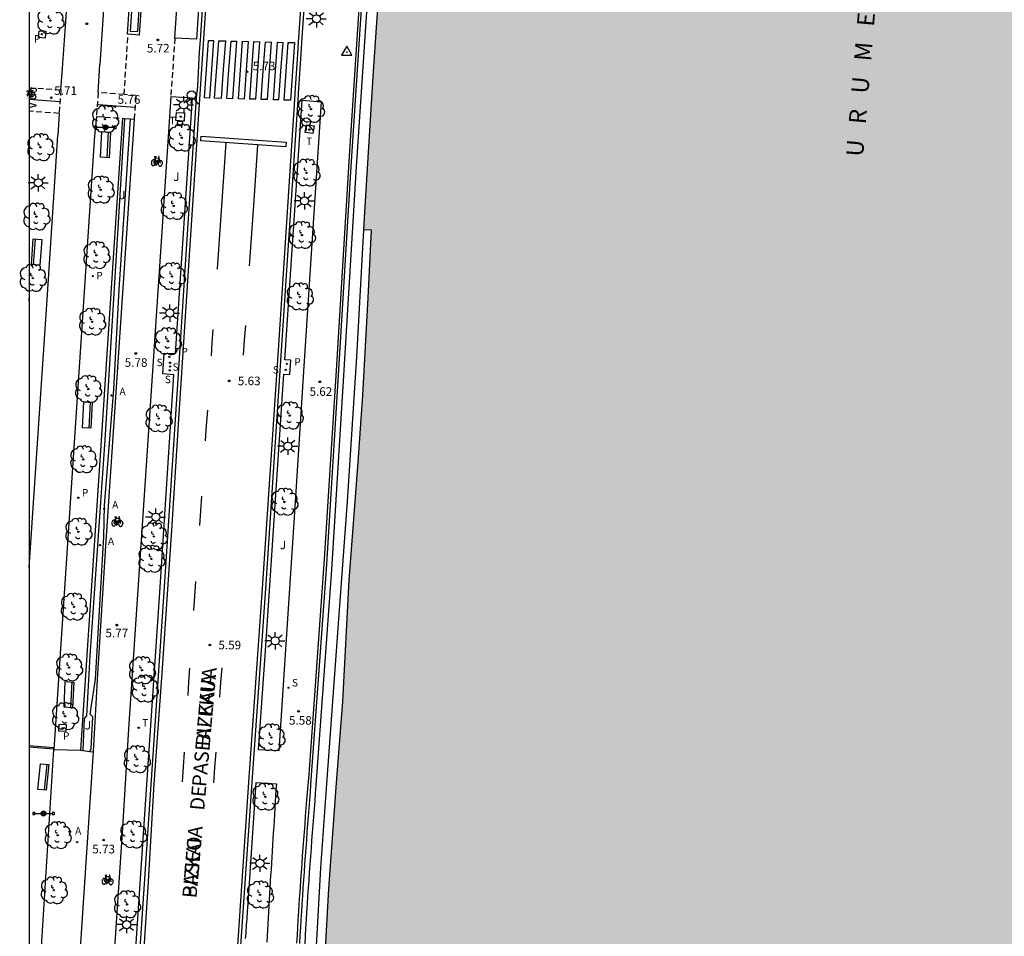
# Model space of a CAD drawing. Units: metres. Extents: x 582743 to 583095, y 4796039 to 4796291.
# Drawn here: x 582743 to 582829, y 4796093 to 4796173 of the extents above; entities that cross this region are included whole.
import ezdxf

# ---------------------------------------------------------------- set-up
doc = ezdxf.new("R2010")
doc.units = ezdxf.units.M
doc.header["$PDSIZE"] = -20
doc.linetypes.add('TRAZOS_NORMALES', pattern=[0.75, 0.5, -0.25])
for name, color, linetype in [('010106', 9, 'Continuous'), ('020204', 9, 'Continuous'), ('020308', 9, 'Continuous'), ('030201', 9, 'Continuous'), ('050304', 5, 'Continuous'), ('060108', 9, 'Continuous'), ('060112', 1, 'TRAZOS_NORMALES'), ('060113', 4, 'Continuous'), ('060121', 9, 'Continuous'), ('060130', 9, 'Continuous'), ('060142', 4, 'Continuous'), ('070105', 6, 'Continuous'), ('080306', 9, 'Continuous'), ('080312', 8, 'Continuous'), ('090202', 1, 'Continuous'), ('090208', 9, 'Continuous'), ('090210', 9, 'Continuous'), ('090212', 9, 'Continuous'), ('100105', 3, 'Continuous'), ('100107', 3, 'Continuous'), ('100112', 9, 'Continuous'), ('100116', 71, 'Continuous'), ('100202', 3, 'Continuous'), ('100302', 7, 'Continuous'), ('200205', 4, 'Continuous'), ('200305', 4, 'Continuous'), ('210102', 4, 'Continuous'), ('210203', 4, 'Continuous'), ('210204', 9, 'Continuous'), ('210205', 4, 'Continuous'), ('210303', 4, 'Continuous'), ('210304', 9, 'Continuous'), ('210305', 4, 'Continuous'), ('220101', 1, 'Continuous'), ('250206', 9, 'Continuous'), ('260101', 9, 'Continuous'), ('260203', 9, 'Continuous'), ('260204', 9, 'Continuous'), ('260303', 9, 'Continuous'), ('990506', 131, 'Continuous')]:
    doc.layers.add(name, color=color, linetype=linetype)
doc.styles.add('ARIAL', font='ARIAL.TTF', dxfattribs={"height": 1})
doc.styles.add('ARIALI', font='ARIALI.TTF', dxfattribs={"height": 1})
doc.styles.add('ROMANS', font='romans__.ttf', dxfattribs={"height": 1})

# ---------------------------------------------------------------- blocks, each defined once
blk = doc.blocks.new('SANEA')
blk.add_circle((0, 0), 0.055)
blk = doc.blocks.new('PANINF')
for p, q in [((-0.749, 0), (0, 0)), ((0, 0), (0.749, 0))]:
    blk.add_line(p, q)
for points in [[(-0.749, -0.099), (-0.749, 0.099), (-0.947, 0.099), (-0.947, -0.099)], [(0.947, -0.099), (0.947, 0.099), (0.749, 0.099), (0.749, -0.099)]]:
    blk.add_lwpolyline(points, close=True)
for radius in [0.21, 0.12]:
    blk.add_circle((0, 0), radius)
blk = doc.blocks.new('FAROLA')
for p, q in [((-0.355, 0), (-0.895, 0)), ((-0.63, 0.51), (-0.255, 0.245)), ((0, 0.355), (0, 0.755)), ((0.605, 0.49), (0.276, 0.223)), ((0.355, 0), (0.855, 0)), ((-0.65, -0.52), (-0.255, -0.24)), ((0, -0.355), (0, -0.755)), ((0.585, -0.52), (0.256, -0.246))]:
    blk.add_line(p, q)
blk.add_circle((0, 0), 0.355)
blk = doc.blocks.new('PLUVI2')
blk.add_circle((0, 0), 0.055)
blk = doc.blocks.new('PLUVI3')
blk.add_circle((0, 0), 0.055)
blk = doc.blocks.new('ABAS')
blk.add_circle((0, 0), 0.055)
blk = doc.blocks.new('BANCO')
blk.add_line((1.125, 0.1875), (-1.125, 0.1875))
blk.add_lwpolyline([(1.125, 0.75), (1.125, 0), (-1.125, 0), (-1.125, 0.75)], close=True)
blk = doc.blocks.new('ARBOL')
blk.add_circle((0, 0), 0.0587)
for centre, radius, start, end in [((-0.564, 0.381), 0.532, 92.28, 254.58), ((-0.28, 0.855), 0.3, 359.28777, 173.60777), ((0.097, 0.97), 0.21, 23.15651, 160.46651), ((0.438, 0.881), 0.24, 301.57804, 139.32804), ((-0.091, 0.321), 0.12, 119.14, 310.56), ((0.656, 0.288), 0.443, 319.85562, 114.76562), ((0.819, -0.249), 0.383, 235.52754, 62.02753), ((-0.556, -0.339), 0.555, 142.64, 266.54), ((-0.039, -0.384), 0.21, 189.64, 323.88), ((0.299, -0.624), 0.532, 224.67, 0.24), ((-0.301, -0.676), 0.45, 213.78, 295.32)]:
    blk.add_arc(centre, radius, start, end)
blk = doc.blocks.new('COTAPU')
blk.add_circle((0, 0), 0.075)
blk = doc.blocks.new('VERTOP')
blk.add_lwpolyline([(-0.45, -0.26), (0.45, -0.26), (0, 0.52)], close=True)
blk.add_point((0, 0))
blk = doc.blocks.new('REGTRA')
blk.add_circle((0, 0), 0.055)
blk = doc.blocks.new('BICI')
at = {"color": 9, "linetype": 'Continuous', "flags": 128}
for points in [[(-0.25, 0.103), (-0.281, 0.109), (-0.309, 0.108), (-0.335, 0.101), (-0.367, 0.084), (-0.382, 0.072), (-0.396, 0.059), (-0.416, 0.034), (-0.427, 0.017), (-0.44, -0.009), (-0.451, -0.037), (-0.457, -0.058), (-0.462, -0.082), (-0.467, -0.121)], [(-0.165, 0.27), (-0.282, -0.123)], [(-0.113, -0.111), (-0.117, -0.082), (-0.126, -0.043), (-0.141, -0.003), (-0.153, 0.018), (-0.165, 0.038), (-0.187, 0.064), (-0.195, 0.071)], [(-0.123, 0.201), (-0.174, 0.353)], [(0.029, 0.05), (0.001, 0.05)], [(0.07, -0.04), (0.191, 0.198)], [(0.219, 0.073), (0.204, 0.059), (0.191, 0.044), (0.176, 0.022), (0.164, 0.001), (0.155, -0.022), (0.148, -0.04), (0.142, -0.062), (0.137, -0.088), (0.134, -0.107), (0.133, -0.139), (0.133, -0.164), (0.135, -0.188), (0.141, -0.22), (0.146, -0.242), (0.156, -0.269)], [(0.255, 0.097), (0.276, 0.105), (0.302, 0.109), (0.329, 0.108), (0.361, 0.099), (0.384, 0.087), (0.405, 0.071), (0.424, 0.052), (0.439, 0.032), (0.455, 0.004), (0.467, -0.022), (0.478, -0.057), (0.484, -0.088), (0.488, -0.128), (0.488, -0.165), (0.485, -0.193), (0.483, -0.21)], [(-0.467, -0.164), (-0.462, -0.205), (-0.457, -0.229), (-0.446, -0.264), (-0.433, -0.294), (-0.416, -0.322), (-0.401, -0.343), (-0.381, -0.362), (-0.368, -0.372), (-0.343, -0.386), (-0.309, -0.396)], [(-0.289, -0.144), (-0.066, -0.144)], [(-0.274, -0.397), (-0.244, -0.39), (-0.218, -0.377), (-0.197, -0.361), (-0.177, -0.341), (-0.161, -0.32), (-0.146, -0.294), (-0.134, -0.269), (-0.124, -0.24), (-0.118, -0.212), (-0.113, -0.184), (-0.112, -0.171)], [(-0.091, -0.171), (-0.088, -0.187), (-0.085, -0.2), (-0.08, -0.214), (-0.075, -0.226), (-0.068, -0.238), (-0.059, -0.25), (-0.049, -0.26), (-0.033, -0.271), (-0.017, -0.276), (-0.004, -0.277), (0.008, -0.275), (0.018, -0.271)], [(0.047, -0.04), (0.033, -0.026), (0.021, -0.018), (0.007, -0.013), (-0.012, -0.012), (-0.035, -0.02), (-0.05, -0.031), (-0.06, -0.042), (-0.073, -0.061), (-0.081, -0.081), (-0.086, -0.097), (-0.09, -0.114)], [(-0.051, -0.344), (-0.025, -0.344)], [(0.044, -0.251), (0.055, -0.236), (0.064, -0.218), (0.071, -0.202), (0.076, -0.181), (0.079, -0.161), (0.08, -0.138), (0.079, -0.12), (0.075, -0.097), (0.07, -0.081), (0.063, -0.065)], [(0.175, -0.309), (0.192, -0.334), (0.206, -0.35), (0.226, -0.368), (0.248, -0.382), (0.276, -0.393), (0.297, -0.397), (0.32, -0.398), (0.348, -0.392), (0.369, -0.384), (0.392, -0.37), (0.416, -0.349), (0.43, -0.332), (0.444, -0.313), (0.454, -0.295), (0.465, -0.27), (0.472, -0.252)]]:
    blk.add_lwpolyline(points, dxfattribs=at)
at = {"color": 9, "linetype": 'Continuous'}
for points in [[(-0.236, 0.385), (-0.243, 0.371), (-0.224, 0.366)], [(-0.22, 0.365), (-0.087, 0.365), (-0.091, 0.384), (-0.104, 0.391), (-0.226, 0.391), (-0.236, 0.385)], [(-0.128, 0.302), (0.171, 0.302)], [(-0.049, -0.018), (-0.123, 0.201)], [(0.015, -0.014), (0.029, 0.05)], [(0.029, 0.05), (0.063, 0.051)], [(0.171, 0.302), (0.165, 0.361), (0.177, 0.381), (0.182, 0.407), (0.167, 0.423), (0.149, 0.428), (0.122, 0.428)], [(0.171, 0.302), (0.311, -0.144)], [(-0.051, -0.344), (-0.076, -0.344)], [(-0.033, -0.274), (-0.051, -0.344)]]:
    blk.add_lwpolyline(points, dxfattribs=at)
blk = doc.blocks.new('SEMAFO')
for p, q in [((-0.24, -0.29), (-0.625, -0.75)), ((0.005, -0.375), (0.005, -0.74)), ((0.24, -0.29), (0.625, -0.75))]:
    blk.add_line(p, q)
blk.add_circle((0, 0), 0.375)

msp = doc.modelspace()

# ---------------------------------------------------------------- hatches: boundary and pattern name
at = {"layer": '990506'}
msp.add_hatch(color=256, dxfattribs=at).paths.add_polyline_path([(582859.516, 4796206.182), (582860.836, 4796222.966), (582862.021, 4796237.573), (582863.229, 4796252.381), (582864.509, 4796267.964), (582866.205, 4796288.594), (582866.331, 4796290.155), (582782.387, 4796290.157), (582781.992, 4796284.617), (582781.444, 4796276.604), (582780.766, 4796267.284), (582780.141, 4796257.467), (582779.578, 4796248.326), (582779.111, 4796241.722), (582778.623, 4796234.112), (582778.023, 4796225.776), (582777.364, 4796216.19), (582776.85, 4796208.047), (582776.262, 4796199.366), (582775.59, 4796188.825), (582774.937, 4796179.044), (582774.213, 4796168.329), (582773.457, 4796156.011), (582773.398, 4796154.938), (582774.095, 4796154.898), (582773.801, 4796148.985), (582773.342, 4796140.494), (582772.943, 4796134.643), (582772.145, 4796124.314), (582771.584, 4796113.721), (582771.026, 4796106.604), (582770.368, 4796097.357), (582769.781, 4796086.879), (582769.238, 4796079.163), (582769.183, 4796071.998), (582769.378, 4796061.434), (582769.553, 4796054.541), (582769.998, 4796044.399), (582770.264, 4796040.164), (582850.497, 4796040.162), (582850.305, 4796042.523), (582849.577, 4796055.755), (582849.35, 4796062.586), (582849.185, 4796070.29), (582849.122, 4796074.226), (582849.226, 4796079.426), (582849.41, 4796083.682), (582849.81, 4796088.562), (582850.602, 4796097.913), (582851.634, 4796110.913), (582852.827, 4796125.897), (582853.923, 4796138.88), (582855.539, 4796159.128), (582856.627, 4796172.007), (582857.764, 4796185.983)])

# ---------------------------------------------------------------- linework, layer by layer
at = {"layer": '010106', "flags": 128}
msp.add_lwpolyline([(582744.183, 4796040.164), (583094.173, 4796040.157), (583094.178, 4796290.15), (582744.188, 4796290.157)], close=True, dxfattribs=at)
at = {"layer": '060108'}
for points in [[(582753.334, 4796083.927, 5.63), (582754.589, 4796102.575, 5.6), (582756.003, 4796123.739, 5.72), (582757.234, 4796142.341, 5.739), (582757.92, 4796153.25, 5.732), (582758.801, 4796166.456, 5.741), (582758.912, 4796167.479, 5.601), (582759.065, 4796170.496, 5.59), (582759.145, 4796171.505, 5.749), (582761.293, 4796204.139, 5.77)], [(582762.661, 4796091.956, 5.62), (582763.656, 4796106.675, 5.627), (582764.88, 4796124.001, 5.557), (582766.242, 4796144.386, 5.543), (582767.676, 4796166.295, 5.626), (582767.742, 4796167.3, 5.512), (582767.95, 4796170.269, 5.518), (582768.012, 4796171.284, 5.622), (582769.129, 4796187.699, 5.651)]]:
    msp.add_polyline3d(points, dxfattribs=at)
at = {"layer": '060112'}
for points in [[(582752.487, 4796166.752, 5.758), (582752.826, 4796172.022, 5.755)], [(582756.913, 4796171.693, 5.876), (582756.563, 4796166.555, 5.865)], [(582744.186, 4796167.354, 5.742), (582746.965, 4796167.165, 5.699)], [(582746.965, 4796167.165, 5.699), (582746.8, 4796165.109, 5.703)], [(582750.223, 4796166.933, 5.68), (582750.059, 4796164.838, 5.708)], [(582752.487, 4796166.752, 5.758), (582750.223, 4796166.933, 5.68)], [(582753.385, 4796164.61, 5.818), (582753.536, 4796166.669, 5.794), (582752.487, 4796166.752, 5.758)], [(582746.8, 4796165.109, 5.703), (582744.185, 4796165.289, 5.743)], [(582750.059, 4796164.838, 5.708), (582752.349, 4796164.681, 5.784)], [(582752.349, 4796164.681, 5.784), (582752.511, 4796164.67, 5.789)], [(582752.511, 4796164.67, 5.789), (582753.038, 4796164.633, 5.806)], [(582753.038, 4796164.633, 5.806), (582753.385, 4796164.61, 5.818)]]:
    msp.add_polyline3d(points, dxfattribs=at)
at = {"layer": '060113'}
for points in [[(582767.272, 4796290.157, 5.72), (582766.756, 4796282.908, 5.582), (582765.788, 4796268.084, 5.59), (582763.643, 4796235.493, 5.686), (582762.115, 4796212.574, 5.566), (582758.202, 4796153.168, 5.614), (582757.274, 4796138.848, 5.518), (582756.609, 4796128.697, 5.566), (582755.777, 4796116.201, 5.542), (582755.089, 4796106.537, 5.494), (582754.569, 4796097.506, 5.486), (582753.736, 4796085.058, 5.518), (582753.2, 4796076.41, 5.566), (582753.024, 4796066.434, 5.558), (582753.304, 4796055.723, 5.43), (582753.792, 4796043.507, 5.47), (582753.978, 4796040.164, 5.46)], [(582768.819, 4796187.72, 5.621), (582767.702, 4796171.305, 5.592), (582767.64, 4796170.29, 5.488), (582767.432, 4796167.321, 5.482), (582767.366, 4796166.316, 5.596), (582765.932, 4796144.407, 5.513), (582764.57, 4796124.022, 5.527), (582763.35, 4796106.669, 5.608), (582762.355, 4796091.95, 5.601)]]:
    msp.add_polyline3d(points, dxfattribs=at)
at = {"layer": '060121'}
for points in [[(582745.649, 4796172.276, 5.636), (582745.597, 4796171.676, 5.635), (582744.997, 4796171.728, 5.635), (582745.049, 4796172.328, 5.636), (582745.649, 4796172.276, 5.636)], [(582744.206, 4796149.209, 5.659), (582744.185, 4796149.21, 5.659)], [(582744.185, 4796148.73, 5.66), (582744.206, 4796149.209, 5.659)], [(582746.787, 4796111.113, 5.485), (582746.817, 4796111.724, 5.52), (582747.428, 4796111.694, 5.52), (582747.398, 4796111.083, 5.485), (582746.787, 4796111.113, 5.485)]]:
    msp.add_polyline3d(points, dxfattribs=at)
at = {"layer": '060130'}
msp.add_polyline3d([(582750.223, 4796166.933, 5.68), (582750.357, 4796169.389, 5.692)], dxfattribs=at)
at = {"layer": '060142'}
msp.add_polyline3d([(582773.8, 4796186.702, 5.699), (582772.135, 4796161.36, 5.686), (582771.031, 4796143.12, 5.644), (582769.97, 4796126.154, 5.587), (582768.616, 4796107.352, 5.632), (582768.473, 4796105.778, 5.629), (582768.42, 4796105.084, 5.627), (582768.366, 4796104.391, 5.624), (582768.313, 4796103.698, 5.621), (582768.26, 4796103.004, 5.618), (582768.207, 4796102.311, 5.616), (582768.155, 4796101.617, 5.613), (582768.103, 4796100.924, 5.611), (582768.051, 4796100.229, 5.609), (582768.001, 4796099.536, 5.606), (582767.951, 4796098.842, 5.604), (582767.902, 4796098.149, 5.602), (582767.854, 4796097.454, 5.6), (582767.806, 4796096.76, 5.599), (582767.76, 4796096.066, 5.597), (582767.715, 4796095.372, 5.596), (582767.671, 4796094.678, 5.595), (582767.629, 4796093.983, 5.594), (582767.588, 4796093.289, 5.593), (582767.548, 4796092.594, 5.593)], dxfattribs=at)
at = {"layer": '070105'}
for points in [[(582782.387, 4796290.157, 0.489), (582781.992, 4796284.617, 0.45), (582781.444, 4796276.604, 0.455), (582780.766, 4796267.284, 0.43), (582780.141, 4796257.467, 0.493), (582779.578, 4796248.326, 0.495), (582779.111, 4796241.722, 0.455), (582778.623, 4796234.112, 0.423), (582778.023, 4796225.776, 0.367), (582777.364, 4796216.19, 0.317), (582776.85, 4796208.047, 0.305), (582776.262, 4796199.366, 0.3), (582775.59, 4796188.825, 0.314), (582774.937, 4796179.044, 0.35), (582774.213, 4796168.329, 0.422), (582773.457, 4796156.011, 0.458), (582773.398, 4796154.938, 0.457)], [(582773.962, 4796185.802, 5.682), (582772.297, 4796160.46, 5.669), (582771.193, 4796142.22, 5.627), (582770.132, 4796125.254, 5.57), (582768.777, 4796106.452, 5.615), (582768.723, 4796105.759, 5.612), (582768.67, 4796105.065, 5.61), (582768.616, 4796104.372, 5.607), (582768.563, 4796103.679, 5.604), (582768.51, 4796102.985, 5.601), (582768.457, 4796102.292, 5.599), (582768.405, 4796101.598, 5.596), (582768.353, 4796100.905, 5.594), (582768.301, 4796100.211, 5.592), (582768.251, 4796099.518, 5.589), (582768.201, 4796098.824, 5.587), (582768.152, 4796098.131, 5.585), (582768.104, 4796097.437, 5.583), (582768.056, 4796096.743, 5.582), (582768.01, 4796096.05, 5.58), (582767.965, 4796095.356, 5.579), (582767.921, 4796094.662, 5.578), (582767.879, 4796093.968, 5.577), (582767.838, 4796093.274, 5.576), (582767.798, 4796092.58, 5.576)], [(582768.288, 4796092.552, 5.571), (582768.328, 4796093.245, 5.571), (582768.369, 4796093.939, 5.572), (582768.411, 4796094.632, 5.573), (582768.455, 4796095.325, 5.574), (582768.5, 4796096.018, 5.575), (582768.546, 4796096.71, 5.577), (582768.594, 4796097.403, 5.578), (582768.642, 4796098.097, 5.58), (582768.691, 4796098.789, 5.582), (582768.741, 4796099.483, 5.584), (582768.791, 4796100.175, 5.587), (582768.843, 4796100.868, 5.589), (582768.895, 4796101.561, 5.591), (582768.947, 4796102.255, 5.594), (582768.999, 4796102.948, 5.596), (582769.052, 4796103.642, 5.599), (582769.105, 4796104.334, 5.602), (582769.159, 4796105.027, 5.605), (582769.212, 4796105.721, 5.607), (582769.266, 4796106.414, 5.61), (582770.629, 4796125.221, 5.565), (582771.69, 4796142.19, 5.622), (582772.794, 4796160.429, 5.664), (582774.459, 4796185.769, 5.677)], [(582773.398, 4796154.938, 0.457), (582772.781, 4796143.83, 0.449), (582771.959, 4796131.196, 0.406), (582771.147, 4796120.116, 0.426), (582770.166, 4796106.512, 0.527), (582769.63, 4796099.175, 0.52), (582768.894, 4796085.535, 0.52), (582768.457, 4796079.003, 0.52), (582768.468, 4796072.942, 0.52), (582768.605, 4796066.363, 0.52), (582768.714, 4796056.706, 0.52), (582769.306, 4796042.655, 0.52), (582769.51, 4796040.164, 0.542)], [(582770.264, 4796040.164, 0.476), (582769.998, 4796044.399, 0.476), (582769.553, 4796054.541, 0.476), (582769.378, 4796061.434, 0.476), (582769.183, 4796071.998, 0.476), (582769.238, 4796079.163, 0.476), (582769.781, 4796086.879, 0.476), (582770.368, 4796097.357, 0.476), (582771.026, 4796106.604, 0.469), (582771.584, 4796113.721, 0.469), (582772.145, 4796124.314, 0.469), (582772.943, 4796134.643, 0.469), (582773.342, 4796140.494, 0.469), (582773.801, 4796148.985, 0.469), (582774.095, 4796154.898, 0.469), (582773.398, 4796154.938, 0.469)]]:
    msp.add_polyline3d(points, dxfattribs=at)
at = {"layer": '100105'}
for points in [[(582747.093, 4796169.066, 5.696), (582747.38, 4796173.136, 5.717), (582750.829, 4796224.659, 5.715), (582754.305, 4796276.874, 5.796), (582754.434, 4796278.917, 5.737)], [(582757.759, 4796279.667, 5.743), (582757.536, 4796276.591, 5.789), (582750.357, 4796169.389, 5.692)], [(582746.965, 4796167.165, 5.699), (582747.093, 4796169.066, 5.696)], [(582746.8, 4796165.109, 5.703), (582746.69, 4796163.188, 5.706)], [(582750.059, 4796164.838, 5.708), (582749.899, 4796163.137, 5.718)], [(582744.185, 4796125.422, 5.64), (582745.782, 4796149.279, 5.678), (582746.69, 4796163.188, 5.706)], [(582749.899, 4796163.137, 5.718), (582746.354, 4796109.522, 5.65)]]:
    msp.add_polyline3d(points, dxfattribs=at)
at = {"layer": '100107'}
msp.add_polyline3d([(582760.107, 4796277.286, 5.891), (582759.831, 4796271.881, 5.927), (582759.576, 4796270.107, 5.886), (582758.431, 4796252.947, 5.899), (582757.431, 4796236.446, 5.934), (582755.79, 4796213.252, 5.913), (582753.015, 4796172.288, 5.842), (582753.674, 4796172.271, 5.905), (582754.85, 4796192.519, 5.961), (582755.915, 4796207.475, 5.939), (582756.835, 4796223.4, 5.97), (582757.575, 4796232.333, 5.963), (582760.657, 4796277.229, 5.976)], close=True, dxfattribs=at)
for points in [[(582752.511, 4796164.67, 5.894), (582751.788, 4796152.7, 5.927), (582750.793, 4796136.567, 5.971), (582749.497, 4796117.711, 5.915), (582749.204, 4796112.475, 5.791), (582748.986, 4796112.223, 5.758), (582748.878, 4796109.428, 5.761)], [(582749.495, 4796109.352, 5.749), (582749.595, 4796109.611, 5.761), (582749.75, 4796112.384, 5.79), (582749.51, 4796112.608, 5.805), (582749.98, 4796115.657, 5.79), (582750.713, 4796128.107, 5.936), (582750.756, 4796130.843, 5.972), (582751.582, 4796141.022, 5.959), (582752.059, 4796149.704, 6.009), (582753.038, 4796164.633, 5.922)]]:
    msp.add_polyline3d(points, dxfattribs=at)
at = {"layer": '100112'}
for points in [[(582757.052, 4796165.179, 5.971), (582757.761, 4796165.141, 5.934), (582757.723, 4796164.432, 5.934), (582757.014, 4796164.47, 5.971), (582757.052, 4796165.179, 5.971)], [(582769.079, 4796164.016, 5.812), (582768.977, 4796163.342, 5.827), (582768.303, 4796163.444, 5.827), (582768.405, 4796164.118, 5.812), (582769.079, 4796164.016, 5.812)]]:
    msp.add_polyline3d(points, dxfattribs=at)
at = {"layer": '100116'}
for points in [[(582756.913, 4796171.693, 5.931), (582759.096, 4796204.362, 5.983), (582761.29, 4796238.21, 5.99), (582763.068, 4796264.404, 5.981), (582763.836, 4796275.834, 6.034), (582764.789, 4796290.157, 6.034)], [(582766.571, 4796290.157, 5.971), (582766.125, 4796282.857, 5.976), (582764.907, 4796264.205, 5.945), (582763.881, 4796264.248, 5.963), (582763.783, 4796262.379, 5.966), (582764.761, 4796262.293, 5.949), (582763.335, 4796241.009, 5.949), (582760.934, 4796204.17, 5.962), (582759.581, 4796204.233, 5.976), (582759.445, 4796202.397, 5.965), (582760.837, 4796202.293, 5.937), (582758.811, 4796171.589, 5.909), (582756.913, 4796171.693, 5.931)], [(582752.826, 4796172.022, 5.89), (582752.773, 4796172.026, 5.888), (582755.546, 4796213.2, 5.896), (582758.199, 4796252.582, 5.894), (582759.866, 4796277.61, 5.884)], [(582760.937, 4796277.541, 5.916), (582757.199, 4796222.282, 5.929), (582753.794, 4796171.949, 5.93), (582752.826, 4796172.022, 5.89)], [(582756.559, 4796166.555, 5.989), (582755.083, 4796144.328, 5.987), (582752.879, 4796111.326, 5.993), (582752.332, 4796102.715, 5.799), (582751.949, 4796097.033, 5.896), (582750.838, 4796079.761, 5.822)], [(582753.021, 4796084.774, 5.798), (582754.203, 4796102.572, 5.765), (582755.623, 4796123.7, 5.883), (582756.838, 4796142.267, 5.891), (582755.852, 4796142.339, 5.941), (582755.975, 4796144.144, 5.945), (582756.966, 4796144.119, 5.923), (582758.463, 4796166.432, 5.909), (582756.563, 4796166.555, 5.988)], [(582756.563, 4796166.555, 5.989), (582756.559, 4796166.555, 5.989)], [(582752.349, 4796164.681, 5.895), (582751.532, 4796152.485, 5.909), (582750.377, 4796135.214, 5.914), (582748.684, 4796109.452, 5.69)], [(582749.814, 4796109.312, 5.7), (582750.176, 4796116.129, 5.898), (582750.889, 4796127.284, 5.922), (582753.385, 4796164.61, 5.934)], [(582746.463, 4796074.853, 6), (582747.154, 4796084.503, 5.94), (582746.694, 4796085.233, 5.92), (582746.174, 4796085.913, 5.91), (582745.584, 4796086.563, 5.88), (582744.934, 4796087.163, 5.86), (582746.354, 4796109.522, 5.65)], [(582746.354, 4796109.522, 5.65), (582748.684, 4796109.452, 5.69)], [(582748.684, 4796109.452, 5.69), (582748.878, 4796109.428, 5.692)], [(582748.878, 4796109.428, 5.692), (582749.495, 4796109.352, 5.697)], [(582748.174, 4796084.683, 5.79), (582749.814, 4796109.312, 5.7)], [(582749.495, 4796109.352, 5.697), (582749.814, 4796109.312, 5.7)], [(582763.098, 4796093.005, 5.782), (582763.114, 4796093.246, 5.782), (582763.131, 4796093.487, 5.782), (582763.148, 4796093.729, 5.782), (582763.165, 4796093.97, 5.782), (582763.183, 4796094.212, 5.782), (582763.201, 4796094.453, 5.782), (582763.219, 4796094.695, 5.782), (582763.237, 4796094.936, 5.782), (582763.255, 4796095.178, 5.781), (582763.274, 4796095.419, 5.781), (582763.292, 4796095.661, 5.781), (582764.031, 4796106.637, 5.777), (582765.785, 4796106.52, 5.778), (582765.751, 4796105.986, 5.771), (582765.718, 4796105.453, 5.764), (582765.684, 4796104.919, 5.757), (582765.651, 4796104.386, 5.75), (582765.617, 4796103.852, 5.743), (582765.583, 4796103.318, 5.736), (582765.55, 4796102.785, 5.729), (582765.516, 4796102.251, 5.722), (582765.482, 4796101.717, 5.716), (582765.449, 4796101.184, 5.71), (582765.416, 4796100.65, 5.704), (582765.383, 4796100.116, 5.699)], [(582765.383, 4796100.116, 5.699), (582765.35, 4796099.583, 5.693), (582765.317, 4796099.049, 5.689), (582765.284, 4796098.515, 5.684), (582765.252, 4796097.982, 5.68), (582765.219, 4796097.448, 5.676), (582765.187, 4796096.914, 5.673), (582765.155, 4796096.38, 5.671), (582765.123, 4796095.846, 5.669), (582765.092, 4796095.313, 5.667), (582765.06, 4796094.779, 5.666), (582764.999, 4796093.727, 5.665), (582764.938, 4796092.676, 5.667)]]:
    msp.add_polyline3d(points, dxfattribs=at)
msp.add_polyline3d([(582768.034, 4796166.248, 5.792), (582769.697, 4796166.124, 5.844), (582768.919, 4796154.184, 5.796), (582768.174, 4796143.007, 5.755), (582767.394, 4796130.693, 5.75), (582766.002, 4796109.41, 5.744), (582764.233, 4796109.507, 5.795), (582764.83, 4796118.14, 5.731), (582766.437, 4796142.328, 5.698), (582766.956, 4796142.278, 5.694), (582767.059, 4796143.529, 5.647), (582766.519, 4796143.571, 5.691)], close=True, dxfattribs=at)
at = {"layer": '210102'}
msp.add_polyline3d([(582744.184, 4796109.743, 5.69), (582746.31, 4796109.583, 5.69), (582746.318, 4796109.682, 5.69), (582744.184, 4796109.843, 5.69)], dxfattribs=at)
at = {"layer": '220101'}
msp.add_polyline3d([(582757.577, 4796164.384, 5.935), (582757.522, 4796163.981, 5.947), (582757.119, 4796164.036, 5.947), (582757.174, 4796164.439, 5.935), (582757.577, 4796164.384, 5.935)], dxfattribs=at)
at = {"layer": '260101'}
for points in [[(582759.974, 4796166.439, 5.629), (582759.506, 4796166.452, 5.634), (582759.867, 4796171.482, 5.634), (582760.335, 4796171.47, 5.629)], [(582759.974, 4796166.439, 5.613), (582760.335, 4796171.47, 5.613)], [(582760.391, 4796166.428, 5.594), (582760.752, 4796171.459, 5.594)], [(582760.752, 4796171.459, 5.624), (582761.355, 4796171.444, 5.618)], [(582760.994, 4796166.413, 5.567), (582761.175, 4796168.928, 5.567), (582761.355, 4796171.444, 5.567)], [(582761.464, 4796166.401, 5.545), (582761.645, 4796168.916, 5.545), (582761.825, 4796171.431, 5.545)], [(582761.825, 4796171.431, 5.613), (582762.342, 4796171.417, 5.607)], [(582761.981, 4796166.387, 5.522), (582762.342, 4796171.417, 5.522)], [(582762.463, 4796166.375, 5.58), (582762.825, 4796171.405, 5.58)], [(582762.825, 4796171.405, 5.601), (582763.359, 4796171.391, 5.595)], [(582762.997, 4796166.361, 5.58), (582763.178, 4796168.876, 5.58), (582763.359, 4796171.391, 5.58)], [(582763.467, 4796166.348, 5.58), (582763.648, 4796168.864, 5.58), (582763.829, 4796171.379, 5.58)], [(582763.829, 4796171.379, 5.59), (582764.338, 4796171.366, 5.585)], [(582763.976, 4796166.335, 5.58), (582764.157, 4796168.85, 5.58), (582764.338, 4796171.366, 5.58)], [(582764.462, 4796166.321, 5.58), (582764.643, 4796168.838, 5.58), (582764.824, 4796171.353, 5.58)], [(582764.824, 4796171.353, 5.58), (582765.362, 4796171.339, 5.574)], [(582765, 4796166.307, 5.58), (582765.181, 4796168.824, 5.58), (582765.362, 4796171.339, 5.58)], [(582765.524, 4796166.294, 5.58), (582765.705, 4796168.81, 5.58), (582765.887, 4796171.325, 5.58)], [(582765.887, 4796171.325, 5.567), (582766.364, 4796171.312, 5.562)], [(582766.002, 4796166.282, 5.58), (582766.183, 4796168.796, 5.58), (582766.364, 4796171.312, 5.58)], [(582766.465, 4796166.269, 5.58), (582766.827, 4796171.3, 5.58)], [(582766.827, 4796171.3, 5.557), (582767.374, 4796171.286, 5.551), (582767.013, 4796166.255, 5.551)], [(582767.374, 4796171.286, 5.551), (582767.013, 4796166.255, 5.551)], [(582746.864, 4796166.12, 5.706), (582744.185, 4796166.308, 5.744)], [(582760.994, 4796166.413, 5.617), (582760.391, 4796166.428, 5.624)], [(582761.981, 4796166.387, 5.606), (582761.464, 4796166.401, 5.612)], [(582762.997, 4796166.361, 5.595), (582762.463, 4796166.375, 5.601)], [(582763.976, 4796166.335, 5.584), (582763.467, 4796166.348, 5.59)], [(582765, 4796166.307, 5.573), (582764.462, 4796166.321, 5.579)], [(582766.002, 4796166.282, 5.562), (582765.524, 4796166.294, 5.568)], [(582767.013, 4796166.255, 5.551), (582766.465, 4796166.269, 5.557)], [(582744.185, 4796165.627, 5.773), (582744.817, 4796165.781, 5.775), (582744.185, 4796166.001, 5.78)], [(582750.202, 4796165.87, 5.703), (582753.451, 4796165.663, 5.816)], [(582759.214, 4796163.13, 5.62), (582766.652, 4796162.603, 5.596), (582766.622, 4796162.185, 5.596), (582759.184, 4796162.712, 5.62), (582759.214, 4796163.13, 5.62)], [(582761.382, 4796162.53, 5.58), (582760.598, 4796151.522, 5.644), (582760.596, 4796151.486, 5.644)], [(582763.438, 4796151.778, 5.612), (582763.806, 4796157.05, 5.608), (582764.174, 4796162.322, 5.604)], [(582762.901, 4796143.978, 5.644), (582763.005, 4796145.282, 5.644), (582763.11, 4796146.586, 5.644)], [(582760.237, 4796146.219, 5.655), (582760.158, 4796145.064, 5.658), (582760.079, 4796143.909, 5.66)], [(582759.755, 4796139.168, 5.67), (582759.664, 4796137.831, 5.673), (582759.573, 4796136.495, 5.676)], [(582759.239, 4796131.663, 5.671), (582759.15, 4796130.375, 5.67), (582759.061, 4796129.086, 5.668)], [(582758.724, 4796124.209, 5.663), (582758.636, 4796122.932, 5.662), (582758.548, 4796121.654, 5.66)], [(582758.201, 4796116.626, 5.655), (582758.119, 4796115.438, 5.654), (582758.037, 4796114.251, 5.652)], [(582760.845, 4796114.083, 5.572), (582760.945, 4796115.375, 5.572), (582761.045, 4796116.667, 5.572)], [(582757.721, 4796109.296, 5.634), (582757.638, 4796107.996, 5.629), (582757.555, 4796106.695, 5.624)], [(582760.325, 4796106.611, 5.532), (582760.421, 4796107.951, 5.552), (582760.517, 4796109.291, 5.572)]]:
    msp.add_polyline3d(points, dxfattribs=at)

# ---------------------------------------------------------------- block references
at = {"layer": '020204', "rotation": 359.9987685839998}
for p in [(582749.232, 4796172.937, 5.72), (582755.426, 4796171.527, 5.717), (582763.219, 4796168.746, 5.725), (582746.128, 4796166.47, 5.712), (582751.667, 4796165.692, 5.76), (582753.498, 4796144.128, 5.781), (582761.665, 4796141.73, 5.625), (582769.577, 4796141.658, 5.617), (582751.849, 4796120.393, 5.765), (582759.969, 4796118.651, 5.593), (582767.721, 4796112.859, 5.577), (582747.734, 4796102.343, 5.68), (582750.697, 4796101.61, 5.725)]:
    msp.add_blockref('COTAPU', p, dxfattribs=at)
at = {"layer": '030201', "rotation": 359.9987685839998}
msp.add_blockref('VERTOP', (582771.928, 4796170.462, 5.69), dxfattribs=at)
at = {"layer": '090202'}
for p, rotation in [((582751.226, 4796162.355), 87.10666858197033), ((582744.465, 4796153.011), 265.5621685796168), ((582749.643, 4796138.726), 87.10666858197033), ((582748.038, 4796114.296), 87.10666858197033), ((582745.799, 4796107.082), 84.23363403715116)]:
    msp.add_blockref('BANCO', p, dxfattribs=dict(at, rotation=rotation))
at = {"layer": '090208', "rotation": 359.9987685839998}
msp.add_blockref('PANINF', (582745.444, 4796103.933, 5.66), dxfattribs=at)
at = {"layer": '090210', "rotation": 359.9987685839998}
msp.add_blockref('PANINF', (582750.855, 4796163.897, 5.733), dxfattribs=at)
at = {"layer": '090212'}
for p, rotation in [((582744.411, 4796166.846, 5.705), 85.95181820405763), ((582755.336, 4796160.916, 5.989), 356.0233686023819), ((582751.88, 4796129.433, 5.922), 356.0233686023819), ((582751.034, 4796098.128, 5.896), 355.7804686054902)]:
    msp.add_blockref('BICI', p, dxfattribs=dict(at, rotation=rotation))
at = {"layer": '100202', "rotation": 359.9987685839998}
for p in [(582746.046, 4796173.211, 5.724), (582768.807, 4796165.481, 5.927), (582750.822, 4796164.6, 5.756), (582757.512, 4796162.982, 6), (582745.166, 4796162.145, 5.681), (582768.417, 4796159.925, 5.793), (582750.439, 4796158.433, 5.807), (582756.821, 4796157.022, 5.912), (582744.826, 4796156.09, 5.705), (582768.016, 4796154.47, 5.886), (582750.064, 4796152.715, 5.744), (582744.507, 4796150.719, 5.708), (582756.661, 4796150.864, 5.975), (582767.833, 4796149.088, 5.837), (582749.693, 4796146.896, 5.8), (582756.309, 4796145.195, 5.99), (582749.345, 4796141.016, 5.772), (582755.496, 4796138.445, 5.97), (582766.952, 4796138.701, 5.81), (582748.919, 4796134.871, 5.744), (582766.491, 4796131.16, 5.832), (582748.493, 4796128.553, 5.758), (582755.08, 4796128.148, 5.955), (582754.869, 4796126.181, 5.878), (582748.094, 4796121.99, 5.754), (582747.676, 4796116.684, 5.755), (582754.047, 4796116.447, 5.951), (582754.293, 4796114.841, 5.914), (582747.326, 4796112.431, 5.615), (582765.352, 4796110.573, 5.831), (582753.6, 4796108.667, 5.947), (582764.824, 4796105.391, 5.851), (582746.684, 4796102.033, 5.92), (582753.281, 4796102.088, 5.886), (582746.344, 4796097.223, 5.93), (582764.349, 4796096.833, 5.923), (582752.742, 4796095.993, 6.001)]:
    msp.add_blockref('ARBOL', p, dxfattribs=at)
at = {"layer": '200205', "rotation": 359.9987685839998}
for p in [(582751.377, 4796140.464, 6.017), (582750.736, 4796130.565, 6.099), (582750.368, 4796127.377, 6.036), (582748.384, 4796101.433, 5.93)]:
    msp.add_blockref('ABAS', p, dxfattribs=at)
at = {"layer": '210203', "rotation": 359.9987685839998}
for p in [(582756.439, 4796143.831, 5.786), (582766.699, 4796143.221, 5.531)]:
    msp.add_blockref('PLUVI2', p, dxfattribs=at)
at = {"layer": '210204', "rotation": 359.9987685839998}
for p in [(582756.49, 4796143.316, 5.776), (582756.505, 4796142.997, 5.793), (582756.467, 4796142.652, 5.773), (582766.596, 4796142.701, 5.524), (582766.842, 4796114.924, 5.683)]:
    msp.add_blockref('SANEA', p, dxfattribs=at)
at = {"layer": '210205', "rotation": 359.9987685839998}
for p in [(582745.292, 4796172.021, 5.615), (582749.75, 4796150.886, 5.689), (582748.484, 4796131.522, 5.681), (582747.116, 4796111.384, 5.502)]:
    msp.add_blockref('PLUVI3', p, dxfattribs=at)
at = {"layer": '250206', "rotation": 359.9987685839998}
for p in [(582769.284, 4796173.375, 5.69), (582757.689, 4796165.849, 5.958), (582744.986, 4796159.043, 5.783), (582768.241, 4796157.46, 5.834), (582756.477, 4796147.66, 5.939), (582766.791, 4796136.025, 5.752), (582755.25, 4796129.831, 5.954), (582765.682, 4796119.018, 5.814), (582764.353, 4796099.578, 5.878), (582752.704, 4796094.218, 5.919)]:
    msp.add_blockref('FAROLA', p, dxfattribs=at)
at = {"layer": '260203', "rotation": 359.9987685839998}
for p in [(582757.427, 4796164.817, 5.943), (582768.657, 4796163.693, 5.835), (582753.758, 4796111.424, 5.934)]:
    msp.add_blockref('REGTRA', p, dxfattribs=at)
at = {"layer": '260204'}
for p, rotation in [((582758.367, 4796166.698, 5.7), 356.3242685938624), ((582768.38, 4796164.35, 5.826), 359.1147685890649)]:
    msp.add_blockref('SEMAFO', p, dxfattribs=dict(at, rotation=rotation))

# ---------------------------------------------------------------- texts
at = {"layer": '020308', "style": 'ARIAL'}
for s, p in [('5.72', (582754.47, 4796170.429, 5.717)), ('5.73', (582763.719, 4796168.871, 5.725)), ('5.71', (582746.378, 4796166.72, 5.712)), ('5.76', (582751.917, 4796165.942, 5.76)), ('5.78', (582752.534, 4796142.962, 5.781)), ('5.63', (582762.415, 4796141.355, 5.625)), ('5.62', (582768.678, 4796140.425, 5.617)), ('5.77', (582750.852, 4796119.326, 5.765)), ('5.59', (582760.719, 4796118.276, 5.593)), ('5.58', (582766.888, 4796111.692, 5.577)), ('5.73', (582749.7, 4796100.444, 5.725))]:
    msp.add_text(s, height=0.75, rotation=359.99877, dxfattribs=at).set_placement(p)
at = {"layer": '050304', "style": 'ARIALI'}
msp.add_text('U   R   U   M   E   A', height=1.49996, rotation=85.22377, dxfattribs=at).set_placement((582817.036, 4796161.282))
at = {"layer": '080306', "style": 'ARIALI'}
msp.add_text('BIZKAIA         PASEALEKUA', height=1.24996, rotation=84.99877, dxfattribs=at).set_placement((582758.803, 4796096.491))
at = {"layer": '080312', "style": 'ARIALI'}
msp.add_text('PASEO      DE         BIZKAIA', height=1.24996, rotation=84.99877, dxfattribs=at).set_placement((582758.803, 4796096.491))
at = {"layer": '100302', "style": 'ARIAL'}
for p in [(582756.775, 4796159.201), (582752.055, 4796157.601), (582766.084, 4796127.021), (582749.054, 4796111.272)]:
    msp.add_text('J', height=0.75, rotation=359.99877, dxfattribs=at).set_placement(p)
at = {"layer": '200305', "style": 'ROMANS'}
for p in [(582752.079, 4796140.482, 6.017), (582751.438, 4796130.583, 6.099), (582751.07, 4796127.395, 6.036), (582748.204, 4796102.093, 5.93)]:
    msp.add_text('A', height=0.65, rotation=359.99877, dxfattribs=at).set_placement(p)
at = {"layer": '210303', "style": 'ROMANS'}
for p in [(582757.484, 4796143.967, 5.786), (582767.348, 4796143.063, 5.531)]:
    msp.add_text('P', height=0.65, rotation=359.99877, dxfattribs=at).set_placement(p)
at = {"layer": '210304', "style": 'ROMANS'}
for p in [(582755.318, 4796143.02, 5.776), (582756.722, 4796142.618, 5.793), (582765.474, 4796142.367, 5.524), (582756.036, 4796141.53, 5.773), (582767.148, 4796115.03, 5.683)]:
    msp.add_text('S', height=0.65, rotation=359.99877, dxfattribs=at).set_placement(p)
at = {"layer": '210305', "style": 'ROMANS'}
for p in [(582744.604, 4796171.294, 5.615), (582750.053, 4796150.602, 5.689), (582748.79, 4796131.628, 5.681), (582747.144, 4796110.382, 5.5)]:
    msp.add_text('P', height=0.65, rotation=359.99877, dxfattribs=at).set_placement(p)
at = {"layer": '260303', "style": 'ROMANS'}
for p in [(582756.448, 4796164.155, 5.943), (582768.389, 4796162.333, 5.835), (582754.064, 4796111.53, 5.934)]:
    msp.add_text('T', height=0.65, rotation=359.99877, dxfattribs=at).set_placement(p)

doc.saveas('drawing.dxf')
